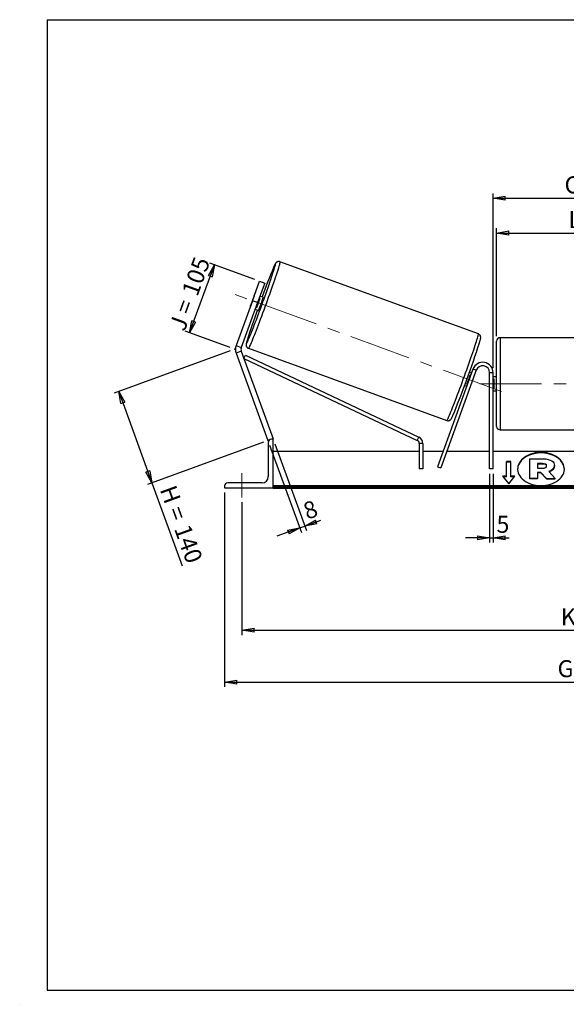
# Model space of a CAD drawing. Units: millimetres. Extents: x -1 to 292, y 2 to 205.
# Drawn here: x -1 to 112, y 2 to 205 of the extents above; entities that cross this region are included whole.
import ezdxf

# ---------------------------------------------------------------- set-up
doc = ezdxf.new("R2010")
doc.units = ezdxf.units.MM
doc.header["$PDSIZE"] = -1
doc.linetypes.add('CENTERX2', pattern=[20.32, 12.7, -2.54, 2.54, -2.54])
doc.layers.add('SLD-0', color=7, linetype='Continuous')
doc.styles.add('SLDTEXTSTYLE0', font='TXT', dxfattribs={"width": 0.75})
doc.styles.add('SLDTEXTSTYLE2', font='TXT', dxfattribs={"width": 0.666667})
doc.dimstyles.new('SLDDIMSTYLE0', dxfattribs={"dimtxt": 3.501, "dimasz": 2.5, "dimexe": 0, "dimexo": 0.0625, "dimgap": 0.87525, "dimtad": 1, "dimdec": 0, "dimlfac": 7, "dimrnd": 1e-09, "dimzin": 12, "dimdsep": 46, "dimtxsty": 'SLDTEXTSTYLE0', "dimblk1": 'CLOSED', "dimblk2": 'CLOSED', "dimsah": 1, "dimcen": 0.09, "dimadec": 0, "dimazin": 3, "dimtfac": 1, "dimtofl": 0, "dimtmove": 0, "dimatfit": 3, "dimldrblk": 'CLOSED', "dimfxl": 0, "dimfrac": 2, "dimtolj": 1, "dimtzin": 12, "dimarcsym": 0})
doc.dimstyles.new('SLDDIMSTYLE1', dxfattribs={"dimtxt": 3.501, "dimasz": 2.5, "dimexe": 0, "dimexo": 0.0625, "dimgap": 0.87525, "dimtad": 1, "dimdec": 4, "dimlfac": 7, "dimzin": 12, "dimdsep": 46, "dimtxsty": 'SLDTEXTSTYLE0', "dimblk1": 'CLOSED', "dimblk2": 'CLOSED', "dimsah": 1, "dimcen": 0.09, "dimadec": 0, "dimazin": 3, "dimtfac": 1, "dimtofl": 0, "dimtmove": 0, "dimatfit": 3, "dimldrblk": 'CLOSED', "dimfxl": 0, "dimfrac": 2, "dimtolj": 1, "dimtzin": 12, "dimarcsym": 0})
doc.dimstyles.new('SLDDIMSTYLE2', dxfattribs={"dimtxt": 3.501, "dimasz": 2.5, "dimexe": 0, "dimexo": 0.0625, "dimgap": 0.87525, "dimtad": 1, "dimdec": 0, "dimlfac": 7, "dimrnd": 1e-09, "dimzin": 12, "dimdsep": 46, "dimtxsty": 'SLDTEXTSTYLE0', "dimblk1": 'CLOSED', "dimblk2": 'CLOSED', "dimsah": 1, "dimcen": 0.09, "dimadec": 0, "dimazin": 3, "dimtfac": 1, "dimtmove": 0, "dimatfit": 0, "dimldrblk": 'CLOSED', "dimfxl": 0, "dimfrac": 2, "dimtolj": 1, "dimtzin": 12, "dimarcsym": 0})

# ---------------------------------------------------------------- blocks, each defined once
blk = doc.blocks.new('_Closed')
at = {"color": 0, "linetype": 'ByBlock', "lineweight": -2}
for p, q in [((-1, 0.166667), (0, 0)), ((-1, 0.166667), (-1, -0.166667)), ((0, 0), (-1, -0.166667)), ((0, 0), (-1, 0))]:
    blk.add_line(p, q, dxfattribs=at)
blk = doc.blocks.new('_D')
at = {"layer": 'SLD-0'}
for p, q in [((42.76, 136.7), (18.84, 127.99)), ((19.78, 128.34), (26.64, 109.5)), ((49.62, 117.86), (25.7, 109.15)), ((26.64, 109.5), (32.86, 92.41))]:
    blk.add_line(p, q, dxfattribs=at)
at = {"layer": 'SLD-0', "xscale": 2.5, "yscale": 2.5}
for p, rotation in [((19.78, 128.34), 110.000000000001), ((26.64, 109.5), 290.0000000000009)]:
    blk.add_blockref('_Closed', p, dxfattribs=dict(at, rotation=rotation))
at = {"layer": 'SLD-0', "char_height": 3.501, "attachment_point": 1, "rotation": 290}
for s, insert, style in [('H =', (31.5, 109.33), 'SLDTEXTSTYLE2'), ('140', (34.45, 101.25), 'SLDTEXTSTYLE0')]:
    blk.add_mtext(s, dxfattribs=dict(at, insert=insert, style=style))
blk = doc.blocks.new('_D_1')
at = {"layer": 'SLD-0'}
for p, q in [((34.4, 140.42), (39.51, 154.46)), ((47.87, 151.42), (38.57, 154.8)), ((42.76, 137.38), (33.46, 140.77))]:
    blk.add_line(p, q, dxfattribs=at)
at = {"layer": 'SLD-0', "xscale": 2.5, "yscale": 2.5}
for p, rotation in [((39.51, 154.46), 69.9999999999992), ((34.4, 140.42), 249.9999999999992)]:
    blk.add_blockref('_Closed', p, dxfattribs=dict(at, rotation=rotation))
at = {"layer": 'SLD-0', "char_height": 3.501, "attachment_point": 1, "rotation": 70}
for s, insert, style in [('105', (32.7, 148.94), 'SLDTEXTSTYLE0'), ('J =', (30.07, 141.74), 'SLDTEXTSTYLE2')]:
    blk.add_mtext(s, dxfattribs=dict(at, insert=insert, style=style))
blk = doc.blocks.new('_D_2')
at = {"layer": 'SLD-0', "color": 7}
for p, q in [((195.88, 148.08), (207.45, 152.29)), ((147.13, 129.92), (211.39, 129.92))]:
    blk.add_line(p, q, dxfattribs=at)
blk.add_arc((146, 129.92), 64.39, 0, 20, dxfattribs=at)
at = {"layer": 'SLD-0', "color": 7, "xscale": 2.5, "yscale": 2.5}
for p, rotation in [((206.51, 151.94), 108.8883534924857), ((210.39, 129.92), 271.1116465075155)]:
    blk.add_blockref('_Closed', p, dxfattribs=dict(at, rotation=rotation))
at = {"layer": 'SLD-0', "color": 7, "insert": (213.25, 145.35), "char_height": 3.501, "attachment_point": 1, "rotation": 280, "style": 'SLDTEXTSTYLE0'}
blk.add_mtext('20°', dxfattribs=at)
blk = doc.blocks.new('_D_3')
at = {"layer": 'SLD-0', "color": 7}
for p, q in [((45.2, 105.49), (45.2, 78.11)), ((195.2, 105.49), (195.2, 78.11)), ((45.2, 79.11), (195.2, 79.11))]:
    blk.add_line(p, q, dxfattribs=at)
at = {"layer": 'SLD-0', "color": 7, "xscale": 2.5, "yscale": 2.5, "rotation": 180.0000000000004}
blk.add_blockref('_Closed', (45.2, 79.11), dxfattribs=at)
at = {"layer": 'SLD-0', "color": 7, "xscale": 2.5, "yscale": 2.5}
blk.add_blockref('_Closed', (195.2, 79.11), dxfattribs=at)
at = {"layer": 'SLD-0', "color": 7, "char_height": 3.501, "attachment_point": 1}
for s, insert, style in [('K =', (110.94, 83.62), 'SLDTEXTSTYLE2'), ('1050', (119.11, 83.62), 'SLDTEXTSTYLE0')]:
    blk.add_mtext(s, dxfattribs=dict(at, insert=insert, style=style))
blk = doc.blocks.new('_D_4')
at = {"layer": 'SLD-0', "color": 7}
for p, q in [((41.63, 107.49), (41.63, 67.41)), ((198.77, 107.49), (198.77, 67.41)), ((41.63, 68.41), (198.77, 68.41))]:
    blk.add_line(p, q, dxfattribs=at)
at = {"layer": 'SLD-0', "color": 7, "xscale": 2.5, "yscale": 2.5, "rotation": 180.0000000000004}
blk.add_blockref('_Closed', (41.63, 68.41), dxfattribs=at)
at = {"layer": 'SLD-0', "color": 7, "xscale": 2.5, "yscale": 2.5}
blk.add_blockref('_Closed', (198.77, 68.41), dxfattribs=at)
at = {"layer": 'SLD-0', "color": 7, "char_height": 3.501, "attachment_point": 1}
for s, insert, style in [('G =', (110.28, 72.92), 'SLDTEXTSTYLE2'), ('1100', (119.77, 72.92), 'SLDTEXTSTYLE0')]:
    blk.add_mtext(s, dxfattribs=dict(at, insert=insert, style=style))
blk = doc.blocks.new('_D_6')
at = {"layer": 'SLD-0', "color": 7}
for p, q in [((97.7, 139.71), (97.7, 162.01)), ((97.7, 161.01), (142.7, 161.01)), ((142.7, 139.71), (142.7, 162.01))]:
    blk.add_line(p, q, dxfattribs=at)
at = {"layer": 'SLD-0', "color": 7, "xscale": 2.5, "yscale": 2.5, "rotation": 180.0000000000004}
blk.add_blockref('_Closed', (97.7, 161.01), dxfattribs=at)
at = {"layer": 'SLD-0', "color": 7, "xscale": 2.5, "yscale": 2.5}
blk.add_blockref('_Closed', (142.7, 161.01), dxfattribs=at)
at = {"layer": 'SLD-0', "color": 7, "char_height": 3.501, "attachment_point": 1}
for s, insert, style in [('L =', (112.53, 165.53), 'SLDTEXTSTYLE2'), ('315', (120.11, 165.53), 'SLDTEXTSTYLE0')]:
    blk.add_mtext(s, dxfattribs=dict(at, insert=insert, style=style))
blk = doc.blocks.new('_D_7')
at = {"layer": 'SLD-0', "color": 7}
for p, q in [((96.99, 133.21), (96.99, 169.18)), ((143.41, 133.21), (143.41, 169.18)), ((96.99, 168.18), (143.41, 168.18))]:
    blk.add_line(p, q, dxfattribs=at)
at = {"layer": 'SLD-0', "color": 7, "xscale": 2.5, "yscale": 2.5, "rotation": 180.0000000000004}
blk.add_blockref('_Closed', (96.99, 168.18), dxfattribs=at)
at = {"layer": 'SLD-0', "color": 7, "xscale": 2.5, "yscale": 2.5}
blk.add_blockref('_Closed', (143.41, 168.18), dxfattribs=at)
at = {"layer": 'SLD-0', "color": 7, "char_height": 3.501, "attachment_point": 1}
for s, insert, style in [('C =', (111.72, 172.69), 'SLDTEXTSTYLE2'), ('325', (120.92, 172.69), 'SLDTEXTSTYLE0')]:
    blk.add_mtext(s, dxfattribs=dict(at, insert=insert, style=style))
blk = doc.blocks.new('_D_8')
at = {"layer": 'SLD-0', "color": 7}
for p, q in [((96.27, 111.35), (96.27, 97.18)), ((96.99, 111.35), (96.99, 97.18)), ((96.27, 98.18), (91.27, 98.18)), ((96.27, 98.18), (96.99, 98.18)), ((96.99, 98.18), (100.27, 98.18))]:
    blk.add_line(p, q, dxfattribs=at)
at = {"layer": 'SLD-0', "color": 7, "xscale": 2.5, "yscale": 2.5}
blk.add_blockref('_Closed', (96.27, 98.18), dxfattribs=at)
at = {"layer": 'SLD-0', "color": 7, "xscale": 2.5, "yscale": 2.5, "rotation": 180.0000000000004}
blk.add_blockref('_Closed', (96.99, 98.18), dxfattribs=at)
at = {"layer": 'SLD-0', "color": 7, "insert": (97.69, 102.69), "char_height": 3.5, "attachment_point": 1, "style": 'SLDTEXTSTYLE0'}
blk.add_mtext('5', dxfattribs=at)
blk = doc.blocks.new('_D_9')
at = {"layer": 'SLD-0', "color": 7}
for p, q in [((50.9, 117.26), (57.45, 99.26)), ((51.97, 117.55), (58.49, 99.64)), ((58.15, 100.58), (61.44, 101.78)), ((57.11, 100.2), (52.41, 98.49)), ((57.11, 100.2), (58.15, 100.58))]:
    blk.add_line(p, q, dxfattribs=at)
at = {"layer": 'SLD-0', "color": 7, "xscale": 2.5, "yscale": 2.5}
for p, rotation in [((58.15, 100.58), 200.0000000000007), ((57.11, 100.2), 20.00000000000066)]:
    blk.add_blockref('_Closed', p, dxfattribs=dict(at, rotation=rotation))
at = {"layer": 'SLD-0', "color": 7, "insert": (57.47, 105.14), "char_height": 3.5, "attachment_point": 1, "rotation": 20, "style": 'SLDTEXTSTYLE0'}
blk.add_mtext('8', dxfattribs=at)

msp = doc.modelspace()

# ---------------------------------------------------------------- linework, layer by layer
at = {"color": 7, "linetype": 'Continuous', "lineweight": 18}
for p, q in [((292, 205), (5, 205)), ((5, 205), (5, 4.867368)), ((4.937878, 61.166738), (5, 61.166738))]:
    msp.add_line(p, q, dxfattribs=at)
at = {"color": 7, "linetype": 'Continuous', "lineweight": 25}
for p, q in [((93.9509, 140.19427), (53.025058, 155.090058)), ((47.340725, 147.049297), (48.806526, 151.076551)), ((49.88046, 150.685671), (48.41466, 146.658417)), ((48.806526, 151.076551), (49.88046, 150.685671)), ((47.340725, 147.049297), (43.982059, 137.821438)), ((48.41466, 146.658417), (45.055994, 137.430558)), ((47.681712, 148.010867), (46.983851, 146.09351)), ((48.41466, 146.658417), (47.340725, 147.049297)), ((48.247077, 145.633734), (48.944938, 147.55109)), ((48.944938, 147.55109), (48.76359, 147.617095)), ((49.593551, 147.74959), (48.90326, 148.000835)), ((47.92606, 145.315999), (48.616351, 145.064754)), ((48.065729, 145.699739), (48.247077, 145.633734)), ((97.70034, 129.920705), (97.70034, 138.706419)), ((141.986055, 139.420705), (98.414626, 139.420705)), ((43.982059, 137.821438), (45.055994, 137.430558)), ((45.055994, 136.648797), (43.982059, 136.257917)), ((43.982059, 136.257917), (50.554977, 118.198973)), ((45.055994, 136.648797), (51.628912, 118.589853)), ((46.526675, 137.235899), (87.452517, 122.34011)), ((45.599529, 135.155447), (45.904741, 135.801241)), ((45.599529, 135.155447), (81.354905, 118.256897)), ((45.904741, 135.801241), (81.660118, 118.90269)), ((92.82957, 132.939319), (85.502719, 112.80896)), ((93.500779, 132.695019), (86.173928, 112.56466)), ((92.531846, 132.121328), (92.102125, 132.277734)), ((93.500779, 132.695019), (92.82957, 132.939319)), ((96.986055, 132.206419), (96.271769, 132.206419)), ((96.271769, 112.349276), (96.271769, 132.206419)), ((96.986055, 112.349276), (96.986055, 132.206419)), ((92.286076, 131.776206), (92.392176, 131.737589)), ((92.393314, 129.565818), (93.091175, 131.483174)), ((93.063385, 131.493289), (93.091175, 131.483174)), ((97.70034, 131.349276), (96.986055, 131.349276)), ((96.986055, 130.940909), (97.128912, 130.940909)), ((97.128912, 130.940909), (97.128912, 128.900501)), ((91.124924, 129.592898), (91.554646, 129.436492)), ((91.694315, 129.820232), (91.588215, 129.858849)), ((92.393314, 129.565818), (92.365524, 129.575932)), ((97.128912, 128.900501), (96.986055, 128.900501)), ((96.986055, 128.492133), (97.70034, 128.492133)), ((97.70034, 121.134991), (97.70034, 129.920705)), ((98.414626, 120.420705), (141.986055, 120.420705)), ((50.803085, 118.289277), (50.554977, 118.198973)), ((50.628912, 117.849276), (50.628912, 110.777848)), ((51.628912, 118.492133), (51.271769, 118.492133)), ((51.628912, 118.589853), (51.360428, 118.492133)), ((51.628912, 108.492133), (51.628912, 118.492133)), ((81.354905, 118.256897), (81.660118, 118.90269)), ((81.763979, 115.920705), (51.628912, 115.920705)), ((82.478265, 117.611103), (81.763979, 117.611103)), ((81.763979, 117.611103), (81.763979, 112.349276)), ((82.478265, 117.611103), (82.478265, 112.349276)), ((86.635301, 115.920705), (82.478265, 115.920705)), ((96.271769, 115.920705), (87.395428, 115.920705)), ((143.414626, 115.920705), (96.986055, 115.920705)), ((100.628912, 113.86606), (99.771769, 113.86606)), ((99.771769, 110.835602), (99.771769, 113.86606)), ((100.628912, 113.765044), (99.771769, 113.765044)), ((100.628912, 110.835602), (100.628912, 113.86606)), ((104.545024, 114.44613), (107.2529, 114.44613)), ((104.545024, 110.396979), (104.545024, 114.44613)), ((82.478265, 112.349276), (81.763979, 112.349276)), ((85.502719, 112.80896), (86.173928, 112.56466)), ((96.986055, 112.349276), (96.271769, 112.349276)), ((107.171143, 113.474408), (106.132154, 113.474408)), ((106.132154, 113.474408), (106.132154, 112.502577)), ((107.171143, 113.373393), (106.132154, 113.373393)), ((106.132154, 112.502577), (107.179195, 112.502577)), ((107.171143, 113.373393), (107.171143, 113.474408)), ((108.029896, 112.98258), (108.029896, 112.994405)), ((108.447195, 111.808631), (109.813365, 110.396979)), ((109.625077, 113.063602), (109.625077, 113.052215)), ((109.625077, 112.9512), (109.625077, 113.052215)), ((99.771769, 110.835602), (98.914626, 110.835602)), ((98.914626, 110.835602), (100.20034, 109.26093)), ((99.771769, 110.734587), (98.997105, 110.734587)), ((99.771769, 110.734587), (99.771769, 110.835602)), ((100.20034, 109.26093), (101.486055, 110.835602)), ((101.486055, 110.835602), (100.628912, 110.835602)), ((100.628912, 110.734587), (100.628912, 110.835602)), ((101.403576, 110.734587), (100.628912, 110.734587)), ((104.545024, 110.295964), (104.545024, 110.396979)), ((106.132154, 110.396979), (104.545024, 110.396979)), ((106.132154, 110.295964), (104.545024, 110.295964)), ((106.827549, 111.623265), (106.132154, 111.623265)), ((106.132154, 111.623265), (106.132154, 110.396979)), ((106.827549, 111.522249), (106.132154, 111.522249)), ((106.132154, 110.295964), (106.132154, 110.396979)), ((107.980966, 110.396979), (106.827549, 111.623265)), ((106.827549, 111.522249), (106.827549, 111.623265)), ((107.980966, 110.295964), (106.827549, 111.522249)), ((107.980966, 110.396979), (109.813365, 110.396979)), ((107.980966, 110.295964), (107.980966, 110.396979)), ((107.980966, 110.295964), (109.813365, 110.295964)), ((109.813365, 110.295964), (109.813365, 110.396979)), ((41.628912, 108.849276), (41.628912, 108.492133)), ((41.628912, 108.492133), (51.628912, 108.492133)), ((49.343197, 109.492133), (42.271769, 109.492133)), ((188.771769, 108.849637), (51.628912, 108.849637)), ((188.771769, 108.597099), (51.628912, 108.597099)), ((51.628912, 108.492133), (51.628912, 108.40881)), ((51.628912, 108.40881), (188.771769, 108.40881))]:
    msp.add_line(p, q, dxfattribs=at)
at = {"color": 8, "linetype": 'Continuous', "lineweight": 25}
for p, q in [((98.414626, 139.420705), (98.414626, 129.920705)), ((98.414626, 129.920705), (98.414626, 120.420705))]:
    msp.add_line(p, q, dxfattribs=at)
at = {"color": 8, "linetype": 'Continuous', "lineweight": 25, "flags": 128}
for points in [[(53.025058, 155.090058), (53.03566, 155.059229), (53.028871, 154.980935), (53.004725, 154.855593), (52.963352, 154.683873), (52.904972, 154.466689), (52.829897, 154.205202), (52.738528, 153.900806), (52.631351, 153.555125), (52.508939, 153.170004), (52.371945, 152.747498), (52.2211, 152.28986), (52.057209, 151.799533), (51.881145, 151.279132), (51.693849, 150.731435), (51.49632, 150.159362), (51.289611, 149.565967), (51.074826, 148.954416), (50.85311, 148.327971), (50.625647, 147.689976), (50.39365, 147.043833), (50.158356, 146.39299), (49.921022, 145.74092), (49.682914, 145.091101), (49.445301, 144.447002), (49.209452, 143.812058), (48.976625, 143.189658), (48.748063, 142.583121), (48.524984, 141.995685), (48.308579, 141.430482), (48.100003, 140.89053), (47.900368, 140.378709), (47.71074, 139.897749), (47.532131, 139.450216), (47.365492, 139.0385), (47.211714, 138.664795), (47.071617, 138.331097), (46.945948, 138.039185), (46.835378, 137.790616), (46.740497, 137.586719), (46.66181, 137.428579), (46.599739, 137.317041), (46.554613, 137.252699), (46.526689, 137.235893)], [(87.452517, 122.34011), (87.480456, 122.356911), (87.525581, 122.421252), (87.587653, 122.53279), (87.666339, 122.69093), (87.76122, 122.894828), (87.87179, 123.143396), (87.997459, 123.435308), (88.137556, 123.769007), (88.291334, 124.142711), (88.457973, 124.554428), (88.636583, 125.00196), (88.826211, 125.48292), (89.025845, 125.994742), (89.234422, 126.534694), (89.450826, 127.099896), (89.673905, 127.687333), (89.902468, 128.293869), (90.135294, 128.91627), (90.371143, 129.551214), (90.608756, 130.195313), (90.846865, 130.845131), (91.084199, 131.497201), (91.319492, 132.148044), (91.551489, 132.794187), (91.778952, 133.432183), (92.000668, 134.058628), (92.215453, 134.670179), (92.422162, 135.263574), (92.619691, 135.835646), (92.806987, 136.383344), (92.983051, 136.903745), (93.146942, 137.394072), (93.297787, 137.85171), (93.434781, 138.274216), (93.557193, 138.659337), (93.66437, 139.005018), (93.755739, 139.309414), (93.830814, 139.570901), (93.889194, 139.788084), (93.930567, 139.959805), (93.954713, 140.085147), (93.961503, 140.163441), (93.9509, 140.19427)], [(46.266854, 138.922885), (46.258029, 138.892548), (46.191161, 138.655404), (46.140982, 138.462662), (46.107781, 138.315426), (46.091747, 138.214538), (46.092973, 138.160577), (46.111451, 138.153851), (46.147075, 138.1944), (46.199642, 138.281991), (46.26885, 138.416122), (46.354304, 138.596025), (46.366948, 138.623523)]]:
    msp.add_lwpolyline(points, dxfattribs=at)
at = {"color": 7, "linetype": 'Continuous', "lineweight": 25, "flags": 128}
for points in [[(46.366948, 138.623523), (46.455512, 138.82067), (46.571897, 139.08877), (46.70279, 139.398788), (46.847443, 139.74895), (47.005027, 140.13725), (47.174638, 140.561463), (47.355307, 141.01916), (47.545997, 141.507719), (47.745617, 142.024342), (47.953023, 142.566069), (48.167027, 143.129797), (48.386403, 143.712298), (48.609896, 144.310235), (48.836224, 144.920184), (49.064091, 145.538649), (49.292192, 146.162089), (49.51922, 146.786933), (49.743876, 147.409602), (49.964872, 148.026529), (50.180943, 148.634181), (50.39085, 149.229076), (50.593392, 149.807808), (50.787408, 150.367061), (50.971787, 150.903632), (51.145473, 151.414448), (51.307471, 151.896583), (51.456854, 152.347275), (51.592765, 152.763943), (51.714425, 153.144199), (51.821139, 153.485867), (51.912295, 153.786988), (51.987371, 154.045838), (52.045937, 154.260935), (52.047163, 154.265653)], [(47.681712, 148.010867), (47.747044, 148.171754), (47.763896, 148.21195)], [(46.917554, 145.886644), (46.930482, 145.928269), (46.983851, 146.09351)], [(106.860375, 108.943788), (107.355796, 108.961846), (107.845965, 109.015828), (108.325687, 109.105162), (108.789876, 109.2289), (109.233612, 109.385732), (109.652191, 109.573995), (110.041177, 109.791692), (110.396444, 110.036518), (110.714229, 110.305875), (110.991162, 110.59691), (111.224307, 110.906536), (111.411194, 111.231473), (111.549841, 111.568275), (111.638778, 111.913372), (111.677063, 112.263107), (111.66429, 112.613771), (111.600595, 112.961648), (111.486652, 113.30305), (111.323669, 113.634359), (111.113374, 113.952062), (110.857996, 114.252791), (110.560242, 114.533359), (110.223269, 114.790792), (109.850649, 115.02236), (109.446331, 115.22561), (109.014601, 115.398386), (108.560035, 115.538858), (108.087453, 115.645535), (107.601864, 115.717288), (107.108414, 115.753356), (106.612336, 115.753356), (106.118886, 115.717288), (105.633297, 115.645535), (105.160715, 115.538858), (104.706149, 115.398386), (104.274419, 115.22561), (103.870101, 115.02236), (103.497481, 114.790792), (103.160508, 114.533359), (102.862754, 114.252791), (102.607376, 113.952062), (102.397082, 113.634359), (102.234099, 113.30305), (102.120155, 112.961648), (102.05646, 112.613771), (102.043687, 112.263107), (102.081972, 111.913372), (102.170909, 111.568275), (102.309556, 111.231473), (102.496443, 110.906536), (102.729588, 110.59691), (103.006521, 110.305875), (103.324306, 110.036518), (103.679574, 109.791692), (104.068559, 109.573995), (104.487138, 109.385732), (104.930874, 109.2289), (105.395063, 109.105162), (105.874785, 109.015828), (106.364954, 108.961846), (106.860375, 108.943788)], [(111.678131, 112.300323), (111.66429, 112.512756), (111.600595, 112.860633), (111.486652, 113.202035), (111.323669, 113.533343), (111.113374, 113.851046), (110.857996, 114.151776), (110.560242, 114.432344), (110.223269, 114.689776), (109.850649, 114.921345), (109.446331, 115.124595), (109.014601, 115.297371), (108.560035, 115.437843), (108.087453, 115.54452), (107.601864, 115.616273), (107.108414, 115.652341), (106.612336, 115.652341), (106.118886, 115.616273), (105.633297, 115.54452), (105.160715, 115.437843), (104.706149, 115.297371), (104.274419, 115.124595), (103.870101, 114.921345), (103.497481, 114.689776), (103.160508, 114.432344), (102.862754, 114.151776), (102.607376, 113.851046), (102.397082, 113.533343), (102.234099, 113.202035), (102.120155, 112.860633), (102.05646, 112.512756), (102.042619, 112.300323)]]:
    msp.add_lwpolyline(points, dxfattribs=at)
at = {"color": 8, "linetype": 'Continuous', "lineweight": 25}
for centre, radius, start, end in [((54.338548, 153.021422), 2.768041, 143.62538462, 161.41974048), ((51.239453, 154.596688), 0.872915, 337.714057, 4.35954974)]:
    msp.add_arc(centre, radius, start, end, dxfattribs=at)
at = {"color": 7, "linetype": 'Continuous', "lineweight": 25}
for centre, radius, start, end in [((176.467113, 101.832347), 135.183355, 157.34456171, 160.10393347), ((11.197307, 160.204426), 39.81194, 338.53160168, 341.46839832), ((31.733964, 152.729694), 18.540936, 335.58100413, 344.41899587), ((176.979803, 98.150415), 136.92432, 159.9237708, 162.67606122), ((-89.323151, 196.865163), 192.591805, 337.56856814, 342.31391879), ((98.414626, 138.706419), 0.714286, 90, 180), ((46.129928, 137.039677), 2.285714, 160, 200), ((46.129928, 137.039677), 1.142857, 160, 200), ((94.843197, 132.206419), 2.142857, 0, 160), ((94.843197, 132.206419), 1.428571, 0, 160), ((54.538444, 144.429542), 39.81194, 338.53160168, 341.46839832), ((91.19214, 132.235442), 2.042606, 338.38989978, 349.89404971), ((90.45502, 130.210223), 2.042606, 330.10595029, 341.61010022), ((98.414626, 121.134991), 0.714286, 180, 270), ((51.271769, 117.849276), 0.642857, 90, 180), ((81.049693, 117.611103), 0.714286, 0, 64.70384901), ((81.049693, 117.611103), 1.428571, 0, 64.70384901), ((49.343197, 110.777848), 1.285714, 270, 0), ((42.271769, 108.849276), 0.642857, 90, 180)]:
    msp.add_arc(centre, radius, start, end, dxfattribs=at)
for points, knots in [([(53.025058, 155.090058), (52.969161, 155.106086), (52.860434, 155.137261), (52.697202, 155.13424), (52.553372, 155.102621), (52.433471, 155.050449), (52.33868, 154.989166), (52.266526, 154.927182), (52.210519, 154.867496), (52.163119, 154.807351), (52.116218, 154.738225), (52.053462, 154.63223), (51.978485, 154.487302), (51.878514, 154.276067), (51.798673, 154.100316), (51.74364, 153.973097), (51.729983, 153.941525)], [0, 0, 0, 0, 0.0416846184, 0.0810836268, 0.1176246155, 0.1522595156, 0.1860027599, 0.2208835654, 0.2595611788, 0.3067671563, 0.3699597684, 0.4646862156, 0.6487520005, 0.7943933238, 0.9489740751, 1, 1, 1, 1]), ([(94.178018, 138.392023), (94.195964, 138.451994), (94.242481, 138.607442), (94.30158, 138.817566), (94.357557, 139.02952), (94.397964, 139.205406), (94.420784, 139.332373), (94.430765, 139.440795), (94.431294, 139.526295), (94.423171, 139.61711), (94.398849, 139.72726), (94.348354, 139.85226), (94.264857, 139.980413), (94.14601, 140.092519), (94.036053, 140.166414), (93.964619, 140.18574), (93.948083, 140.190214)], [0, 0, 0, 0, 0.0876566914, 0.2272122103, 0.3691795012, 0.5166866977, 0.6561308604, 0.7216776952, 0.7643822759, 0.8023720771, 0.838082557, 0.8737678594, 0.9108113544, 0.9491681884, 0.9882333376, 1, 1, 1, 1]), ([(46.246657, 138.860103), (46.222905, 138.77722), (46.174789, 138.609314), (46.120317, 138.401419), (46.079532, 138.22456), (46.0568, 138.097819), (46.046809, 137.989371), (46.046281, 137.903874), (46.054404, 137.813058), (46.078725, 137.702908), (46.12922, 137.577909), (46.212717, 137.449754), (46.331566, 137.337655), (46.441429, 137.263798), (46.51276, 137.244491), (46.529196, 137.240043)], [0, 0, 0, 0, 0.1518973872, 0.3077149019, 0.4696127913, 0.6226610234, 0.6946025589, 0.7414733669, 0.783169425, 0.8223637929, 0.8615305269, 0.9021879579, 0.9442868563, 0.9871631725, 1, 1, 1, 1]), ([(87.452517, 122.34011), (87.508413, 122.324083), (87.61714, 122.292907), (87.780372, 122.295928), (87.924202, 122.327548), (88.044104, 122.37972), (88.138895, 122.441002), (88.211049, 122.502987), (88.267056, 122.562674), (88.314454, 122.622812), (88.361367, 122.691975), (88.424025, 122.797681), (88.499692, 122.94465), (88.587241, 123.127855), (88.647064, 123.261673), (88.672071, 123.317609)], [0, 0, 0, 0, 0.0463679207, 0.0901934411, 0.130839841, 0.1693660016, 0.206900328, 0.2457000217, 0.2887230978, 0.341232707, 0.4115250628, 0.5168941067, 0.721639839, 0.8836440888, 1, 1, 1, 1]), ([(109.625077, 112.9512), (109.616744, 112.842071), (109.600812, 112.63343), (109.45905, 112.343267), (109.22431, 112.084648), (108.907087, 111.87239), (108.641705, 111.77901), (108.51799, 111.735478)], [0, 0, 0, 0, 0.212780714, 0.406809554, 0.5918098915, 0.8097120098, 1, 1, 1, 1])]:
    msp.add_open_spline(points, degree=3, knots=knots, dxfattribs=at)
for points in [[(107.2529, 114.44613), (108.128221, 114.44613), (108.733498, 114.284085), (109.11797, 114.006638)], [(109.11797, 114.006638), (109.453513, 113.775286), (109.625077, 113.462912), (109.625077, 113.063602)], [(108.029896, 112.994405), (108.029896, 113.312253), (107.702715, 113.474408), (107.171143, 113.474408)], [(108.029896, 112.893389), (108.029896, 113.211238), (107.702715, 113.373393), (107.171143, 113.373393)], [(107.179195, 112.502577), (107.719283, 112.502577), (108.029896, 112.687505), (108.029896, 112.98258)], [(109.625077, 113.052215), (109.625077, 112.433379), (109.158848, 112.022574), (108.447195, 111.808631)]]:
    msp.add_open_spline(points, degree=3, dxfattribs=at)
at = {"layer": 'SLD-0'}
for p, q in [((5, 205), (292, 205)), ((5, 205), (5, 4.867368)), ((-0.638014, 1.956664), (-0.606145, 1.956664))]:
    msp.add_line(p, q, dxfattribs=at)
at = {"layer": 'SLD-0', "color": 7, "linetype": 'CENTERX2', "lineweight": 18}
for p, q in [((98.704931, 128.354255), (41.772644, 149.075913)), ((94.271769, 129.920705), (146.128912, 129.920705)), ((45.20034, 106.492133), (45.20034, 111.492133))]:
    msp.add_line(p, q, dxfattribs=at)
at = {"layer": 'SLD-0', "color": 7}
msp.add_line((5, 4.867368), (292, 4.867368), dxfattribs=at)
msp.add_point((43.697522, 137.039677), dxfattribs=at)

# ---------------------------------------------------------------- dimensions: what is measured, and where the dimension line sits
for base, p1, p2, text, picture, middle in [((143.414626, 168.178961), (96.986055, 132.206419), (143.414626, 132.206419), 'C = <>', '_D_7', (120.20034, 168.178961)), ((142.70034, 161.012727), (97.70034, 138.706419), (142.70034, 138.706419), 'L = <>', '_D_6', (120.20034, 161.012727)), ((195.20034, 79.10881), (45.20034, 106.492133), (195.20034, 106.492133), 'K = <>', '_D_3', (120.20034, 79.10881))]:
    dim = msp.add_linear_dim(base=base, p1=p1, p2=p2, text=text, dimstyle='SLDDIMSTYLE0', dxfattribs=at)
    dim.commit()
    dim.dimension.update_dxf_attribs({"geometry": picture, "text_midpoint": middle, "dimtype": 160})
at = {"layer": 'SLD-0'}
for base, p2, angle, text, picture, middle in [((39.506949, 154.46132), (48.806526, 151.076551), 70, 'J = <>', '_D_1', (36.952447, 147.442884)), ((26.641989, 109.495357), (50.554977, 118.198973), 290, 'H = <>', '_D', (30.061132, 100.101339))]:
    dim = msp.add_linear_dim(base=base, p1=(43.697522, 137.039677), p2=p2, angle=angle, text=text, dimstyle='SLDDIMSTYLE0', dxfattribs=at)
    dim.commit()
    dim.dimension.update_dxf_attribs({"geometry": picture, "text_midpoint": middle, "dimtype": 160})
at = {"layer": 'SLD-0', "color": 7}
dim = msp.add_angular_dim_2l(base=(209.415607, 141.102669), line1=((194.93934, 147.733337), (145.80684, 129.85057)), line2=((146.128912, 129.920705), (94.271769, 129.920705)), dimstyle='SLDDIMSTYLE1', dxfattribs=at)
dim.commit()
dim.dimension.update_dxf_attribs({"geometry": '_D_2', "text_midpoint": (209.415607, 141.102669), "dimtype": 162})
dim = msp.add_linear_dim(base=(58.148149, 100.580677), p1=(50.554977, 118.198973), p2=(51.628912, 118.492133), angle=20, dimstyle='SLDDIMSTYLE2', dxfattribs=at)
dim.commit()
dim.dimension.update_dxf_attribs({"geometry": '_D_9', "text_midpoint": (60.228857, 101.337992), "dimtype": 160})
dim = msp.add_linear_dim(base=(96.986055, 98.179719), p1=(96.271769, 112.349276), p2=(96.986055, 112.349276), dimstyle='SLDDIMSTYLE2', dxfattribs=at)
dim.commit()
dim.dimension.update_dxf_attribs({"geometry": '_D_8', "text_midpoint": (98.979035, 98.179719), "dimtype": 160})
dim = msp.add_linear_dim(base=(198.771769, 68.40881), p1=(41.628912, 108.492133), p2=(198.771769, 108.492133), angle=0, text='G = <>', dimstyle='SLDDIMSTYLE0', dxfattribs=at)
dim.commit()
dim.dimension.update_dxf_attribs({"geometry": '_D_4', "text_midpoint": (120.20034, 68.40881), "dimtype": 160})

doc.saveas('drawing.dxf')
